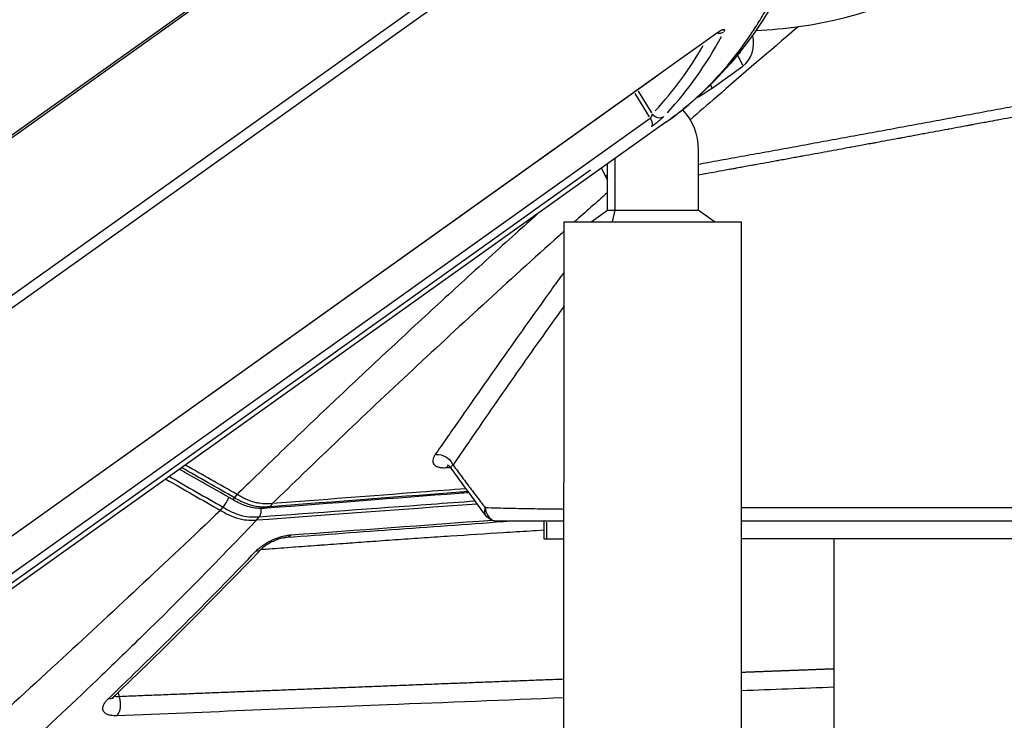
# Model space of a CAD drawing. Units: millimetres. Extents: x 0 to 59400, y 0 to 21000.
# Drawn here: x 37048 to 37384, y 5034 to 5273 of the extents above; entities that cross this region are included whole.
import ezdxf

# ---------------------------------------------------------------- set-up
doc = ezdxf.new("R2010")
doc.units = ezdxf.units.MM
doc.header["$LTSCALE"] = 15
doc.layers.add('P001', color=131, linetype='Continuous')

msp = doc.modelspace()

# ---------------------------------------------------------------- linework, layer by layer
at = {"layer": 'P001', "extrusion": (0, 0, -1)}
for p, q in [((37301.37, 5414.93), (36885.87, 5118.48)), ((36907.01, 5134.64), (37280.97, 5401.45)), ((36888.79, 5066.96), (37304.29, 5363.41)), ((37285.18, 5345.34), (36911.23, 5078.53)), ((37286.31, 5268.31), (36870.81, 4971.86)), ((37294.75, 5257.12), (37293.13, 5260.58)), ((37284.33, 5249.43), (37294.84, 5256.93)), ((36891.85, 4987), (37265.8, 5253.81)), ((37284.3, 5249.48), (37283.83, 5250.5)), ((37262.96, 5239.6), (37258.05, 5247.51)), ((37259.15, 5248.34), (37263.69, 5241.01)), ((37268.6, 5237.74), (36811.7, 4911.74)), ((36853.44, 4946.78), (37263.23, 5239.16)), ((37279.59, 5228.26), (37279.58, 5207.76)), ((37248.62, 5207.76), (37248.62, 5223.49)), ((37251.27, 5207.76), (37251.27, 5225.37)), ((37242.85, 5221.41), (36868.89, 4954.6)), ((37246.67, 5222.09), (37247.88, 5219.51)), ((37248.59, 5219.51), (37247.91, 5219.51)), ((37243.04, 5203.76), (37248.62, 5207.76)), ((37248.62, 5207.76), (37251.27, 5207.76)), ((37250.38, 5203.76), (37251.27, 5207.76)), ((37251.27, 5207.76), (37279.58, 5207.76)), ((37285.17, 5203.76), (37279.58, 5207.76)), ((37233.78, 4451.75), (37233.85, 5203.76)), ((37294.28, 4451.75), (37294.35, 5203.76)), ((37122.33, 5110.77), (37121.51, 5109.79)), ((37116.77, 5105.44), (37117.59, 5106.42)), ((37134.34, 5107.66), (37133.52, 5106.68)), ((37129.12, 5102.2), (37129.94, 5103.18)), ((37226.92, 5101.68), (37226.92, 5095.68)), ((37227.82, 5101.38), (37227.82, 5095.98)), ((37226.92, 5095.68), (37233.84, 5095.68)), ((37485.28, 5095.68), (37294.34, 5095.68)), ((37325.85, 5095.68), (37325.85, 4451.75))]:
    msp.add_line(p, q, dxfattribs=at)
msp.add_arc((-37211.15, 5106.68), 5, 270, 323.3171, dxfattribs=at)
at = {"layer": 'P001'}
for centre, major_axis, ratio, start_param, end_param in [((37001.97, 5575.73), (-249.75, 350.04), 0.509042, 3.246995, 3.386511), ((37286.34, 5270.74), (2.66, -1.39), 0.833412, 5.093007, 5.841666), ((37291.2, 5264.72), (0, -9), 0.809017, 0.523581, 1.879167), ((36999.87, 5574.23), (-248, 347.6), 0.509042, 3.246043, 3.368432), ((37272.57, 5249.43), (18.12, 8.46), 0.293884, 4.944596, 5.274011), ((37272.57, 5249.43), (18.12, 8.46), 0.293884, 4.010171, 4.010528), ((37266.05, 5242.1), (2.17, -2.07), 0.856641, 4.627542, 6.041258), ((37260.14, 5228.26), (0, -17.5), 0.809017, 5.23597, 5.333582), ((37195.59, 5115.82), (-0.41, 4.98), 0.577083, 0.241591, 0.511905), ((37118.39, 5108.52), (1.49, 2.6), 0.173805, 3.98393, 5.257305), ((37211.15, 5106.68), (-4.01, -2.99), 0.618183, 5.547358, 6.244458), ((37211.15, 5106.68), (0, -5), 0.834156, 4.86724, 6.208662), ((37076.85, 5045.38), (3.47, -3.6), 0.623053, 5.724821, 6.253798), ((37079.88, 5039.54), (-0.2, 5), 0.557012, 3.768244, 5.10256)]:
    msp.add_ellipse(centre, major_axis=major_axis, ratio=ratio, start_param=start_param, end_param=end_param, dxfattribs=at)
at = {"layer": 'P001', "extrusion": (0, 0, -1)}
for centre, major_axis, ratio, start_param, end_param in [((37284.57, 5270.76), (1.74, -2.44), 0.509042, 6.034031, 6.270072), ((37291.2, 5264.72), (0, 4.5), 0.809017, 2.142058, 2.558283), ((37265.43, 5228.26), (0, 17.5), 0.809017, 0.668834, 1.570813), ((37261.78, 5238.59), (1.74, -2.44), 0.509042, 4.907009, 6.127336), ((37264.1, 5203.76), (30.25, 0), 0.00001, 3.141593, 6.283185), ((37191.74, 5120.25), (-4.1, 2.87), 0.764614, 0.759, 2.176572), ((37122.2, 5111.79), (-1.48, -2.61), 0.176885, 0.000001, 0.000079), ((37122.2, 5111.79), (-1.48, -2.61), 0.176885, 5.550715, 6.244634), ((37132.41, 5109.14), (0.23, -2.99), 0.574458, 0, 0.000915), ((37132.41, 5109.14), (0.23, -2.99), 0.574458, 5.778947, 6.256646), ((37138.88, 5101.13), (0.36, -4.99), 0.570397, 5.737284, 6.254454), ((37127, 5095.61), (-3.61, 3.46), 0.60726, 3.171195, 3.70403)]:
    msp.add_ellipse(centre, major_axis=major_axis, ratio=ratio, start_param=start_param, end_param=end_param, dxfattribs=at)
at = {"layer": 'P001'}
for points, knots in [([(36851.02, 5962.19), (36863.04, 5962.19), (36875.57, 5960.99), (36901.25, 5956.24), (36914.52, 5952.68), (36941.6, 5943.31), (36955.46, 5937.46), (36983.41, 5923.61), (36997.57, 5915.59), (37025.82, 5897.6), (37040, 5887.59), (37068.03, 5865.83), (37081.95, 5854.04), (37109.25, 5828.95), (37122.68, 5815.6), (37148.77, 5787.66), (37161.47, 5773.01), (37185.88, 5742.74), (37197.63, 5727.05), (37219.92, 5695), (37230.51, 5678.57), (37250.28, 5645.33), (37259.5, 5628.45), (37276.39, 5594.63), (37284.09, 5577.6), (37297.78, 5543.8), (37303.8, 5526.94), (37314.04, 5493.75), (37318.27, 5477.34), (37324.83, 5445.35), (37327.17, 5429.69), (37329.89, 5399.44), (37330.27, 5384.79), (37329.03, 5356.83), (37327.41, 5343.45), (37322.12, 5318.29), (37318.46, 5306.45), (37309.15, 5284.68), (37303.49, 5274.68), (37290.36, 5256.88), (37282.89, 5249.02), (37272.63, 5240.71), (37270.64, 5239.19), (37268.6, 5237.74)], [0, 0, 0, 0, 5.813145, 5.813145, 11.664357, 11.664357, 17.56125, 17.56125, 23.464163, 23.464163, 29.359066, 29.359066, 35.24081, 35.24081, 41.111675, 41.111675, 46.974294, 46.974294, 52.832215, 52.832215, 58.687471, 58.687471, 64.543487, 64.543487, 70.40215, 70.40215, 76.267039, 76.267039, 82.141936, 82.141936, 88.027548, 88.027548, 93.924993, 93.924993, 99.829311, 99.829311, 105.719564, 105.719564, 111.555896, 111.555896, 117.291587, 117.291587, 118.634922, 118.634922, 118.634922, 118.634922]), ([(37299.29, 5269.1), (37304.27, 5269.32), (37309.16, 5269.76), (37335.47, 5273.4), (37354.79, 5280.83), (37371.11, 5292.47)], [8.1650404, 8.1650404, 8.1650404, 8.1650404, 8.2227711, 8.2227711, 8.4833399, 8.4833399, 8.4833399, 8.4833399]), ([(37291.44, 5259.43), (37293.74, 5262.29), (37295.93, 5265.29), (37298.01, 5268.43), (37299.05, 5270), (37300.07, 5271.6), (37301.05, 5273.24), (37302.03, 5274.86), (37302.98, 5276.51), (37303.91, 5278.2)], [0.15631195, 0.15631195, 0.15631195, 0.15631195, 0.17194297, 0.17194297, 0.17194297, 0.17975854, 0.17975854, 0.17975854, 0.1875, 0.1875, 0.1875, 0.1875]), ([(37313.23, 5269.92), (37303.92, 5261.99), (37294.78, 5254.15), (37285.78, 5246.35), (37282.79, 5243.76), (37279.81, 5241.17), (37276.85, 5238.59)], [0.68670899, 0.68670899, 0.68670899, 0.68670899, 0.7296536, 0.7296536, 0.7296536, 0.74392999, 0.74392999, 0.74392999, 0.74392999]), ([(37286.9, 5268.68), (37286.9, 5268.68), (37286.89, 5268.68), (37286.85, 5268.66), (37286.81, 5268.63), (37286.69, 5268.57), (37286.61, 5268.52), (37286.46, 5268.42), (37286.39, 5268.37), (37286.31, 5268.31)], [0.339643, 0.339643, 0.339643, 0.339643, 0.3665919, 0.3665919, 0.406132, 0.406132, 0.4549135, 0.4549135, 0.4896116, 0.4896116, 0.4896116, 0.4896116]), ([(37287.97, 5269.4), (37288.09, 5269.43), (37288.19, 5269.45), (37288.27, 5269.44), (37288.35, 5269.44), (37288.41, 5269.42), (37288.45, 5269.38), (37288.5, 5269.34), (37288.52, 5269.28), (37288.53, 5269.21)], [0.375, 0.375, 0.375, 0.375, 0.5, 0.5, 0.5, 0.625, 0.625, 0.625, 0.75, 0.75, 0.75, 0.75]), ([(37276.41, 5243.85), (37279.13, 5246.18), (37281.74, 5248.64), (37284.24, 5251.24), (37286.74, 5253.82), (37289.13, 5256.54), (37291.41, 5259.39)], [0.12504956, 0.12504956, 0.12504956, 0.12504956, 0.14068076, 0.14068076, 0.14068076, 0.15625, 0.15625, 0.15625, 0.15625]), ([(37390.82, 5243.81), (37388.05, 5243.29), (37385.28, 5242.78), (37382.51, 5242.26), (37379.74, 5241.75), (37376.98, 5241.23), (37374.21, 5240.72), (37371.44, 5240.21), (37368.67, 5239.69), (37365.91, 5239.18), (37363.14, 5238.67), (37360.37, 5238.16), (37357.6, 5237.64), (37354.83, 5237.13), (37352.07, 5236.62), (37349.3, 5236.11), (37346.53, 5235.6), (37343.76, 5235.09), (37340.99, 5234.58), (37338.23, 5234.07), (37335.46, 5233.56), (37332.69, 5233.05), (37329.92, 5232.54), (37327.15, 5232.03), (37324.38, 5231.52), (37321.62, 5231.02), (37318.85, 5230.51), (37316.08, 5230), (37313.31, 5229.49), (37310.54, 5228.99), (37307.77, 5228.48), (37305, 5227.98), (37302.24, 5227.47), (37299.47, 5226.97), (37296.7, 5226.47), (37293.93, 5225.96), (37291.16, 5225.46), (37288.39, 5224.96), (37285.62, 5224.46), (37282.85, 5223.95), (37281.76, 5223.76), (37280.67, 5223.56), (37279.59, 5223.36)], [0.53125, 0.53125, 0.53125, 0.53125, 0.5625, 0.5625, 0.5625, 0.59375, 0.59375, 0.59375, 0.625, 0.625, 0.625, 0.65625, 0.65625, 0.65625, 0.6875, 0.6875, 0.6875, 0.71875, 0.71875, 0.71875, 0.75, 0.75, 0.75, 0.78125, 0.78125, 0.78125, 0.8125, 0.8125, 0.8125, 0.84375, 0.84375, 0.84375, 0.875, 0.875, 0.875, 0.90625, 0.90625, 0.90625, 0.9375, 0.9375, 0.9375, 0.9497978, 0.9497978, 0.9497978, 0.9497978]), ([(37263.54, 5239.47), (37263.57, 5239.51), (37263.6, 5239.55), (37263.63, 5239.6), (37263.65, 5239.63), (37263.66, 5239.66), (37263.68, 5239.69)], [0.25, 0.25, 0.25, 0.25, 0.3343204, 0.3343204, 0.3343204, 0.394656, 0.394656, 0.394656, 0.394656]), ([(37390.11, 5240.06), (37390.08, 5240.06), (37390.04, 5240.05), (37390.01, 5240.04), (37387.27, 5239.53), (37384.5, 5239.02), (37381.7, 5238.49), (37381.61, 5238.48), (37381.57, 5238.47), (37381.51, 5238.46)], [0.53125, 0.53125, 0.53125, 0.53125, 0.53162714, 0.53162714, 0.53162714, 0.5625, 0.5625, 0.5625, 0.56347656, 0.56347656, 0.56347656, 0.56347656]), ([(37263.37, 5239.28), (37263.38, 5239.28), (37263.38, 5239.29), (37263.39, 5239.3), (37263.41, 5239.31), (37263.42, 5239.33), (37263.44, 5239.35)], [0.10785021, 0.10785021, 0.10785021, 0.10785021, 0.125, 0.125, 0.125, 0.16247188, 0.16247188, 0.16247188, 0.16247188]), ([(37266.89, 5238.81), (37266.81, 5238.74), (37266.72, 5238.66), (37266.63, 5238.59), (37266.54, 5238.51), (37266.44, 5238.43), (37266.35, 5238.35)], [0.3134743, 0.3134743, 0.3134743, 0.3134743, 0.375, 0.375, 0.375, 0.438523, 0.438523, 0.438523, 0.438523]), ([(37267.36, 5239.23), (37267.29, 5239.17), (37267.22, 5239.1), (37267.14, 5239.03), (37267.06, 5238.96), (37266.98, 5238.89), (37266.89, 5238.81)], [0.1881342, 0.1881342, 0.1881342, 0.1881342, 0.25, 0.25, 0.25, 0.3134743, 0.3134743, 0.3134743, 0.3134743]), ([(37371.04, 5236.51), (37370.29, 5236.37), (37369.56, 5236.23), (37368.87, 5236.11), (37367.49, 5235.85), (37366.22, 5235.61), (37365.08, 5235.4)], [0.6015625, 0.6015625, 0.6015625, 0.6015625, 0.609375, 0.609375, 0.609375, 0.625, 0.625, 0.625, 0.625]), ([(37373.39, 5236.95), (37372.95, 5236.86), (37372.58, 5236.8), (37372.19, 5236.72), (37371.8, 5236.65), (37371.42, 5236.58), (37371.04, 5236.51)], [0.59375, 0.59375, 0.59375, 0.59375, 0.59765625, 0.59765625, 0.59765625, 0.6015625, 0.6015625, 0.6015625, 0.6015625]), ([(37381.51, 5238.46), (37380.52, 5238.27), (37379.38, 5238.06), (37378.08, 5237.82), (37376.7, 5237.56), (37375.13, 5237.27), (37373.39, 5236.95)], [0.56347656, 0.56347656, 0.56347656, 0.56347656, 0.578125, 0.578125, 0.578125, 0.59375, 0.59375, 0.59375, 0.59375]), ([(37364.77, 5235.34), (37361.91, 5234.81), (37359.24, 5234.32), (37356.77, 5233.86), (37355.24, 5233.58), (37353.78, 5233.31), (37352.39, 5233.05)], [0.62597656, 0.62597656, 0.62597656, 0.62597656, 0.65347765, 0.65347765, 0.65347765, 0.67049078, 0.67049078, 0.67049078, 0.67049078]), ([(37339.54, 5230.67), (37339.34, 5230.64), (37339.14, 5230.6), (37338.94, 5230.56), (37338.55, 5230.49), (37338.16, 5230.42), (37337.78, 5230.35)], [0.720703125, 0.720703125, 0.720703125, 0.720703125, 0.72265625, 0.72265625, 0.72265625, 0.7265625, 0.7265625, 0.7265625, 0.7265625]), ([(37291.85, 5221.93), (37291.31, 5221.83), (37290.78, 5221.74), (37290.27, 5221.64), (37290.18, 5221.63), (37290.1, 5221.61), (37290.01, 5221.6)], [0.900002796, 0.900002796, 0.900002796, 0.900002796, 0.905368683, 0.905368683, 0.905368683, 0.90625, 0.90625, 0.90625, 0.90625]), ([(37224.81, 5206.5), (37222.34, 5204.28), (37219.9, 5202.09), (37217.45, 5199.88), (37214.36, 5197.09), (37211.25, 5194.28), (37208.19, 5191.5), (37205.12, 5188.71), (37202.08, 5185.95), (37199.02, 5183.14), (37195.95, 5180.34), (37192.86, 5177.5), (37189.81, 5174.69), (37186.77, 5171.89), (37183.77, 5169.12), (37180.76, 5166.33), (37177.76, 5163.54), (37174.75, 5160.74), (37171.75, 5157.94), (37168.76, 5155.15), (37165.79, 5152.36), (37162.84, 5149.58), (37159.89, 5146.81), (37156.95, 5144.03), (37153.99, 5141.23), (37151.03, 5138.42), (37148.05, 5135.58), (37145.11, 5132.77), (37142.16, 5129.95), (37139.27, 5127.18), (37136.37, 5124.39), (37133.48, 5121.6), (37130.58, 5118.81), (37127.71, 5116.02), (37125.92, 5114.28), (37124.15, 5112.55), (37122.37, 5110.82)], [-0.1781291, -0.1781291, -0.1781291, -0.1781291, -0.1658933, -0.1658933, -0.1658933, -0.1504469, -0.1504469, -0.1504469, -0.1350005, -0.1350005, -0.1350005, -0.1195541, -0.1195541, -0.1195541, -0.1041077, -0.1041077, -0.1041077, -0.0886612, -0.0886612, -0.0886612, -0.0732148, -0.0732148, -0.0732148, -0.0577684, -0.0577684, -0.0577684, -0.042322, -0.042322, -0.042322, -0.0268756, -0.0268756, -0.0268756, -0.0114291, -0.0114291, -0.0114291, -0.0018331, -0.0018331, -0.0018331, -0.0018331]), ([(37233.85, 5200.56), (37233.33, 5200.09), (37232.81, 5199.62), (37232.28, 5199.15), (37223.45, 5191.2), (37214.77, 5183.32), (37206.25, 5175.51), (37197.56, 5167.55), (37189.03, 5159.65), (37180.69, 5151.85), (37172.18, 5143.89), (37163.86, 5136.03), (37155.68, 5128.23), (37148.47, 5121.34), (37141.36, 5114.49), (37134.39, 5107.71)], [0.8151116, 0.8151116, 0.8151116, 0.8151116, 0.8177868, 0.8177868, 0.8177868, 0.8630571, 0.8630571, 0.8630571, 0.9091909, 0.9091909, 0.9091909, 0.9562395, 0.9562395, 0.9562395, 0.9977614, 0.9977614, 0.9977614, 0.9977614]), ([(37233.85, 5186.67), (37232.37, 5184.61), (37230.89, 5182.56), (37226.78, 5176.83), (37224.15, 5173.15), (37218.88, 5165.76), (37216.25, 5162.05), (37211, 5154.6), (37208.37, 5150.87), (37203.12, 5143.36), (37200.49, 5139.6), (37196.54, 5133.93), (37195.22, 5132.04), (37192.58, 5128.25), (37191.26, 5126.35), (37189.93, 5124.45)], [0.3048457, 0.3048457, 0.3048457, 0.3048457, 0.375, 0.375, 0.5, 0.5, 0.625, 0.625, 0.75, 0.75, 0.875, 0.875, 0.9375, 0.9375, 1, 1, 1, 1]), ([(37233.85, 5175.1), (37231.75, 5172.16), (37229.65, 5169.21), (37227.55, 5166.25), (37224.92, 5162.54), (37222.29, 5158.82), (37219.66, 5155.07), (37217.03, 5151.33), (37214.41, 5147.57), (37211.78, 5143.8), (37209.16, 5140.02), (37206.54, 5136.22), (37203.91, 5132.4), (37202.6, 5130.49), (37201.29, 5128.58), (37199.97, 5126.66), (37198.66, 5124.74), (37197.34, 5122.81), (37196.03, 5120.87)], [-0.5997194, -0.5997194, -0.5997194, -0.5997194, -0.5, -0.5, -0.5, -0.375, -0.375, -0.375, -0.25, -0.25, -0.25, -0.125, -0.125, -0.125, -0.0625, -0.0625, -0.0625, 0, 0, 0, 0]), ([(37189.93, 5124.45), (37189.82, 5124.28), (37189.71, 5124.12), (37189.57, 5123.88), (37189.53, 5123.8), (37189.45, 5123.63), (37189.41, 5123.55), (37189.24, 5123.16), (37189.15, 5122.86), (37189.09, 5122.43), (37189.09, 5122.29), (37189.1, 5122.08), (37189.11, 5122.02), (37189.13, 5121.88), (37189.14, 5121.82), (37189.22, 5121.5), (37189.34, 5121.27), (37189.59, 5120.97), (37189.69, 5120.87), (37189.83, 5120.76), (37189.86, 5120.73), (37189.92, 5120.69), (37189.95, 5120.67), (37190.04, 5120.61), (37190.1, 5120.57), (37190.44, 5120.38), (37190.76, 5120.25), (37191.21, 5120.14), (37191.31, 5120.12), (37191.5, 5120.08), (37191.6, 5120.06), (37191.91, 5120.02), (37192.12, 5120), (37192.57, 5119.97), (37192.8, 5119.96), (37193.28, 5119.97), (37193.53, 5119.98), (37193.79, 5120.01)], [0, 0, 0, 0, 0.0625, 0.0625, 0.09375, 0.09375, 0.125, 0.125, 0.25, 0.25, 0.3125, 0.3125, 0.34375, 0.34375, 0.375, 0.375, 0.5, 0.5, 0.5625, 0.5625, 0.578125, 0.578125, 0.59375, 0.59375, 0.625, 0.625, 0.75, 0.75, 0.78125, 0.78125, 0.8125, 0.8125, 0.875, 0.875, 0.9375, 0.9375, 1, 1, 1, 1]), ([(37120.72, 5109.19), (37118.04, 5110.71), (37115.36, 5112.24), (37110, 5115.3), (37107.32, 5116.83), (37104.01, 5118.71), (37103.39, 5119.07), (37102.77, 5119.42)], [0.000052, 0.000052, 0.000052, 0.000052, 0.940458, 0.940458, 1.880864, 1.880864, 2.09939, 2.09939, 2.09939, 2.09939]), ([(37195.29, 5119.9), (37195.15, 5120.1), (37194.98, 5120.27), (37194.68, 5120.53), (37194.53, 5120.63), (37194.33, 5120.75), (37194.25, 5120.78), (37194.16, 5120.81), (37194.14, 5120.82), (37194.14, 5120.82)], [0, 0, 0, 0, 0.1194713, 0.1194713, 0.2290069, 0.2290069, 0.3151913, 0.3151913, 0.3854217, 0.3854217, 0.3854217, 0.3854217]), ([(37196.03, 5120.87), (37196.53, 5120.19), (37197.03, 5119.51), (37197.53, 5118.84), (37198.56, 5117.44), (37199.6, 5116.04), (37200.65, 5114.64), (37201.69, 5113.25), (37202.74, 5111.85), (37203.8, 5110.46), (37204.85, 5109.07), (37205.92, 5107.67), (37206.99, 5106.28)], [-1, -1, -1, -1, -0.861174, -0.861174, -0.861174, -0.574116, -0.574116, -0.574116, -0.287058, -0.287058, -0.287058, 0, 0, 0, 0]), ([(37132.64, 5106.15), (37131.98, 5106.1), (37131.23, 5106.05), (37129.62, 5106.06), (37128.76, 5106.13), (37127.04, 5106.43), (37126.18, 5106.66), (37124.5, 5107.25), (37123.67, 5107.61), (37122.12, 5108.39), (37121.39, 5108.8), (37120.72, 5109.19)], [-1.174774, -1.174774, -1.174774, -1.174774, -0.939819, -0.939819, -0.704864, -0.704864, -0.469909, -0.469909, -0.234955, -0.234955, 0, 0, 0, 0]), ([(37133.48, 5106.63), (37133.02, 5106.59), (37132.53, 5106.56), (37131.45, 5106.53), (37130.88, 5106.53), (37129.39, 5106.65), (37128.46, 5106.8), (37126.33, 5107.36), (37125.13, 5107.82), (37123.74, 5108.5), (37123.46, 5108.64), (37122.57, 5109.11), (37121.99, 5109.44), (37121.46, 5109.74)], [-1.174836, -1.174836, -1.174836, -1.174836, -1.009049, -1.009049, -0.84075, -0.84075, -0.587418, -0.587418, -0.267333, -0.267333, -0.186658, -0.186658, 0, 0, 0, 0]), ([(37129.89, 5107.82), (37129.46, 5107.89), (37129.02, 5107.98), (37126.04, 5108.74), (37124.02, 5109.89), (37122.37, 5110.82)], [-0.6847619, -0.6847619, -0.6847619, -0.6847619, -0.5775587, -0.5775587, -0.0000238, -0.0000238, -0.0000238, -0.0000238]), ([(37129.98, 5103.23), (37149.52, 5104.67), (37169.05, 5106.11), (37193.55, 5107.91), (37198.52, 5108.28), (37203.48, 5108.65)], [0, 0, 0, 0, 7.170852, 7.170852, 8.994082, 8.994082, 8.994082, 8.994082]), ([(37201.43, 5111.44), (37200.27, 5111.35), (37199.1, 5111.26), (37176.17, 5109.5), (37154.41, 5107.82), (37132.65, 5106.15)], [-8.429496, -8.429496, -8.429496, -8.429496, -8.000896, -8.000896, -0.001658, -0.001658, -0.001658, -0.001658]), ([(37116.72, 5105.39), (37098.06, 5087.68), (37079.49, 5070.32), (37061.01, 5053.26), (37041.56, 5035.29), (37022.21, 5017.65), (37002.89, 5000.17), (36983.56, 4982.68), (36964.26, 4965.35), (36945.02, 4948.11), (36925.77, 4930.87), (36906.58, 4913.72), (36887.51, 4896.69), (36868.43, 4879.65), (36849.46, 4862.74), (36830.72, 4846.03), (36811.99, 4829.32), (36793.48, 4812.83), (36775.35, 4796.64)], [-0.9960862, -0.9960862, -0.9960862, -0.9960862, -0.8370459, -0.8370459, -0.8370459, -0.6696367, -0.6696367, -0.6696367, -0.5022276, -0.5022276, -0.5022276, -0.3348184, -0.3348184, -0.3348184, -0.1674092, -0.1674092, -0.1674092, -0.0000003, -0.0000003, -0.0000003, -0.0000003]), ([(37116.72, 5105.39), (37118.45, 5104.4), (37120.48, 5103.25), (37125.51, 5101.93), (37127.46, 5102.04), (37129.07, 5102.14)], [-1.180969, -1.180969, -1.180969, -1.180969, -0.592648, -0.592648, -0.004962, -0.004962, -0.004962, -0.004962]), ([(37117.63, 5106.48), (37118.18, 5106.16), (37118.75, 5105.83), (37119.96, 5105.19), (37120.55, 5104.9), (37122.06, 5104.24), (37122.97, 5103.92), (37125.12, 5103.35), (37126.37, 5103.19), (37127.77, 5103.15), (37128.04, 5103.15), (37128.91, 5103.16), (37129.46, 5103.2), (37129.98, 5103.23)], [-1.216657, -1.216657, -1.216657, -1.216657, -1.027208, -1.027208, -0.855733, -0.855733, -0.608329, -0.608329, -0.272086, -0.272086, -0.189824, -0.189824, 0, 0, 0, 0]), ([(37130.1, 5103.38), (37130.22, 5103.57), (37130.34, 5103.79), (37130.54, 5104.37), (37130.61, 5104.73), (37130.66, 5105.42), (37130.66, 5105.74), (37130.62, 5106.06)], [0.0552431, 0.0552431, 0.0552431, 0.0552431, 0.2500003, 0.2500003, 0.5000007, 0.5000007, 0.7005474, 0.7005474, 0.7005474, 0.7005474]), ([(37233.84, 5105.76), (37233.3, 5105.76), (37232.76, 5105.77), (37229.39, 5105.8), (37226.57, 5105.84), (37222.34, 5105.9), (37220.94, 5105.93), (37218.13, 5105.98), (37216.73, 5106.01), (37213.93, 5106.08), (37212.53, 5106.11), (37209.75, 5106.19), (37208.37, 5106.24), (37206.99, 5106.28)], [0.6009756, 0.6009756, 0.6009756, 0.6009756, 0.625, 0.625, 0.75, 0.75, 0.8125, 0.8125, 0.875, 0.875, 0.9375, 0.9375, 1, 1, 1, 1]), ([(37503.93, 5106.38), (37466.86, 5106.37), (37429.8, 5106.35), (37359.94, 5106.32), (37327.14, 5106.3), (37294.34, 5106.27)], [0, 0, 0, 0, 0.5, 0.5, 0.942503, 0.942503, 0.942503, 0.942503]), ([(37129.07, 5102.14), (37116.22, 5088.56), (37103.15, 5075.34), (37085.43, 5057.98), (37080.88, 5053.57), (37058.04, 5031.68), (37039.5, 5014.64), (37012.34, 4990.14), (37003.65, 4982.37), (36981.24, 4962.44), (36964.35, 4947.6), (36951.08, 4935.84), (36945.06, 4930.47), (36925.44, 4912.98), (36913.19, 4902.1), (36890.49, 4881.87), (36880.88, 4873.28), (36857.13, 4852.07), (36842.69, 4839.17), (36821.47, 4820.23), (36814.44, 4813.96), (36803.98, 4804.64), (36800.5, 4801.55), (36795.3, 4796.92), (36793.57, 4795.38), (36790.11, 4792.31), (36787.02, 4789.56), (36786.67, 4789.25)], [0.21503, 0.21503, 0.21503, 0.21503, 7.241057, 7.241057, 9.655267, 9.655267, 19.32012, 19.32012, 23.860348, 23.860348, 31.174889, 31.174889, 37.395007, 37.395007, 51.903313, 51.903313, 62.80442, 62.80442, 78.952091, 78.952091, 87.002372, 87.002372, 91.029132, 91.029132, 93.042662, 93.042662, 95.053465, 95.053465, 95.053465, 95.053465]), ([(37226.92, 5098.62), (37223.8, 5098.43), (37220.69, 5098.24), (37217.59, 5098.04), (37216.11, 5097.95), (37214.66, 5097.86), (37213.16, 5097.76), (37207.13, 5097.38), (37201.14, 5097), (37195.18, 5096.6), (37192.2, 5096.4), (37189.23, 5096.2), (37186.27, 5096), (37183.3, 5095.8), (37180.31, 5095.6), (37177.41, 5095.39), (37174.5, 5095.19), (37171.56, 5094.99), (37168.59, 5094.77), (37165.98, 5094.59), (37163.35, 5094.4), (37160.7, 5094.21), (37160.32, 5094.18), (37159.9, 5094.15), (37159.56, 5094.13)], [0.4516452, 0.4516452, 0.4516452, 0.4516452, 0.484375, 0.484375, 0.484375, 0.5, 0.5, 0.5, 0.5625, 0.5625, 0.5625, 0.59375, 0.59375, 0.59375, 0.625, 0.625, 0.625, 0.65625, 0.65625, 0.65625, 0.6835937, 0.6835937, 0.6835937, 0.6875, 0.6875, 0.6875, 0.6875]), ([(37233.84, 5101.68), (37231.65, 5101.68), (37229.64, 5101.68), (37227.81, 5101.68), (37227.74, 5101.68), (37227.62, 5101.68), (37227.52, 5101.68), (37226.83, 5101.68), (37226.16, 5101.68), (37225.51, 5101.68), (37224.86, 5101.68), (37224.23, 5101.68), (37223.61, 5101.68), (37222.11, 5101.68), (37220.72, 5101.68), (37219.43, 5101.68), (37219.35, 5101.68), (37219.23, 5101.68), (37219.13, 5101.68), (37218.44, 5101.68), (37217.77, 5101.68), (37217.13, 5101.68), (37216.49, 5101.68), (37215.87, 5101.68), (37215.27, 5101.68), (37213.78, 5101.68), (37212.41, 5101.68), (37211.15, 5101.68)], [0.6488324, 0.6488324, 0.6488324, 0.6488324, 0.75, 0.75, 0.75, 0.7539063, 0.7539063, 0.7539063, 0.78125, 0.78125, 0.78125, 0.8085856, 0.8085856, 0.8085856, 0.875, 0.875, 0.875, 0.8789063, 0.8789063, 0.8789063, 0.90625, 0.90625, 0.90625, 0.933162, 0.933162, 0.933162, 1, 1, 1, 1]), ([(37501.06, 5101.68), (37462.14, 5101.68), (37425.08, 5101.68), (37389.87, 5101.68), (37356.34, 5101.68), (37324.5, 5101.68), (37294.34, 5101.68)], [0, 0, 0, 0, 0.4720155, 0.4720155, 0.4720155, 0.9214897, 0.9214897, 0.9214897, 0.9214897]), ([(37139.25, 5096.14), (37138.88, 5096.11), (37138.44, 5096.05), (37137.5, 5095.86), (37136.97, 5095.72), (37135.86, 5095.35), (37135.25, 5095.12), (37134.05, 5094.57), (37133.44, 5094.25), (37132.34, 5093.58), (37131.84, 5093.23), (37131.1, 5092.63), (37130.82, 5092.37), (37130.61, 5092.15)], [0, 0, 0, 0, 0.168266, 0.168266, 0.341828, 0.341828, 0.534714, 0.534714, 0.737742, 0.737742, 0.939976, 0.939976, 1.095062, 1.095062, 1.095062, 1.095062]), ([(37132.7, 5094.43), (37133.21, 5094.72), (37133.74, 5095), (37134.27, 5095.25), (37134.81, 5095.5), (37135.36, 5095.72), (37135.92, 5095.93)], [0.375, 0.375, 0.375, 0.375, 0.5, 0.5, 0.5, 0.625, 0.625, 0.625, 0.625]), ([(37137.58, 5096.47), (37138.13, 5096.63), (37138.67, 5096.75), (37139.2, 5096.85), (37139.74, 5096.95), (37140.25, 5097.02), (37140.73, 5097.05)], [0.75, 0.75, 0.75, 0.75, 0.875, 0.875, 0.875, 1, 1, 1, 1]), ([(37129.93, 5092.54), (37130.33, 5092.87), (37130.77, 5093.2), (37131.23, 5093.52), (37131.7, 5093.84), (37132.19, 5094.14), (37132.7, 5094.43)], [0.125, 0.125, 0.125, 0.125, 0.25, 0.25, 0.25, 0.375, 0.375, 0.375, 0.375]), ([(37141.73, 5092.81), (37140.24, 5092.7), (37138.76, 5092.59), (37137.27, 5092.48), (37135.97, 5092.38), (37134.67, 5092.29), (37133.38, 5092.19)], [0.75, 0.75, 0.75, 0.75, 0.765625, 0.765625, 0.765625, 0.77929687, 0.77929687, 0.77929687, 0.77929687]), ([(37078.5, 5041.18), (37081.03, 5043.63), (37083.58, 5046.09), (37086.14, 5048.58), (37100.13, 5062.19), (37114.4, 5076.45), (37128.82, 5091.52)], [0, 0, 0, 0, 0.154505, 0.154505, 0.154505, 1, 1, 1, 1]), ([(37080.32, 5041.78), (37080.12, 5041.58), (37079.98, 5041.42), (37079.84, 5041.24), (37079.82, 5041.19), (37079.82, 5041.19)], [0, 0, 0, 0, 0.1474581, 0.1474581, 0.2507133, 0.2507133, 0.2507133, 0.2507133]), ([(37233.84, 5041.48), (37213.88, 5040.69), (37193.81, 5039.89), (37173.64, 5039.08), (37143.17, 5037.86), (37112.47, 5036.62), (37081.51, 5035.35)], [0.4942546, 0.4942546, 0.4942546, 0.4942546, 0.6957333, 0.6957333, 0.6957333, 1, 1, 1, 1]), ([(37076.62, 5037.86), (37076.63, 5038.25), (37076.73, 5038.6), (37076.85, 5038.9), (37076.91, 5039.07), (37077, 5039.25), (37077.11, 5039.46)], [-0.375, -0.375, -0.375, -0.375, -0.2502881, -0.2502881, -0.2502881, -0.1818751, -0.1818751, -0.1818751, -0.1818751]), ([(37077.94, 5040.6), (37078.04, 5040.71), (37078.13, 5040.81), (37078.21, 5040.89), (37078.25, 5040.94), (37078.3, 5040.99), (37078.35, 5041.04)], [-0.0625, -0.0625, -0.0625, -0.0625, -0.03125, -0.03125, -0.03125, -0.015625, -0.015625, -0.015625, -0.015625])]:
    msp.add_open_spline(points, degree=3, knots=knots, dxfattribs=at)
for points in [[(37313.8, 5270.41), (37313.61, 5270.24), (37313.42, 5270.08), (37313.23, 5269.92)], [(37286.58, 5268.63), (37286.67, 5268.7), (37286.76, 5268.76), (37286.85, 5268.82)], [(37286.85, 5268.82), (37286.94, 5268.88), (37287.03, 5268.93), (37287.11, 5268.98)], [(37287.11, 5268.98), (37287.2, 5269.04), (37287.28, 5269.08), (37287.36, 5269.13)], [(37287.36, 5269.13), (37287.44, 5269.17), (37287.51, 5269.21), (37287.59, 5269.24)], [(37287.59, 5269.24), (37287.66, 5269.28), (37287.72, 5269.31), (37287.79, 5269.33)], [(37287.79, 5269.33), (37287.85, 5269.36), (37287.92, 5269.38), (37287.97, 5269.4)], [(37288.49, 5268.94), (37288.45, 5268.84), (37288.4, 5268.72), (37288.34, 5268.59)], [(37288.52, 5269.09), (37288.51, 5269.04), (37288.5, 5269), (37288.49, 5268.94)], [(37288.53, 5269.21), (37288.53, 5269.17), (37288.53, 5269.13), (37288.52, 5269.09)], [(37291.41, 5259.39), (37291.42, 5259.41), (37291.43, 5259.42), (37291.44, 5259.43)], [(37268.6, 5237.74), (37271.29, 5239.66), (37273.88, 5241.69), (37276.38, 5243.83)], [(37276.38, 5243.83), (37276.39, 5243.84), (37276.4, 5243.85), (37276.41, 5243.85)], [(37284.29, 5245.05), (37284.29, 5245.05), (37284.29, 5245.06), (37284.29, 5245.06)], [(37263.44, 5239.35), (37263.46, 5239.37), (37263.48, 5239.4), (37263.5, 5239.42)], [(37263.5, 5239.42), (37263.51, 5239.44), (37263.53, 5239.46), (37263.54, 5239.47)], [(37263.68, 5239.69), (37263.7, 5239.73), (37263.72, 5239.76), (37263.73, 5239.79)], [(37263.73, 5239.79), (37263.75, 5239.81), (37263.76, 5239.84), (37263.77, 5239.86)], [(37263.77, 5239.86), (37263.77, 5239.87), (37263.78, 5239.88), (37263.78, 5239.89)], [(37263.78, 5239.89), (37263.8, 5239.93), (37263.81, 5239.96), (37263.82, 5240)], [(37263.82, 5240), (37263.84, 5240.03), (37263.85, 5240.07), (37263.86, 5240.1)], [(37263.86, 5240.1), (37263.87, 5240.14), (37263.88, 5240.17), (37263.89, 5240.2)], [(37263.89, 5240.2), (37263.89, 5240.22), (37263.9, 5240.23), (37263.9, 5240.25)], [(37263.9, 5240.25), (37263.91, 5240.27), (37263.91, 5240.29), (37263.91, 5240.31)], [(37263.91, 5240.31), (37263.92, 5240.34), (37263.93, 5240.38), (37263.93, 5240.41)], [(37263.93, 5240.41), (37263.94, 5240.48), (37263.95, 5240.54), (37263.95, 5240.6)], [(37267.57, 5239.43), (37267.5, 5239.36), (37267.43, 5239.3), (37267.36, 5239.23)], [(37267.9, 5239.76), (37267.81, 5239.66), (37267.7, 5239.55), (37267.57, 5239.43)], [(37263.23, 5239.16), (37263.28, 5239.19), (37263.32, 5239.23), (37263.37, 5239.28)], [(37264.2, 5236.66), (37264, 5236.51), (37263.81, 5236.37), (37263.62, 5236.23)], [(37264.51, 5236.89), (37264.41, 5236.81), (37264.3, 5236.73), (37264.2, 5236.66)], [(37264.82, 5237.13), (37264.72, 5237.05), (37264.61, 5236.96), (37264.51, 5236.89)], [(37265.45, 5237.62), (37265.24, 5237.45), (37265.03, 5237.29), (37264.82, 5237.13)], [(37265.75, 5237.86), (37265.65, 5237.78), (37265.55, 5237.7), (37265.45, 5237.62)], [(37266.06, 5238.11), (37265.96, 5238.03), (37265.86, 5237.94), (37265.75, 5237.86)], [(37266.35, 5238.35), (37266.25, 5238.27), (37266.16, 5238.19), (37266.06, 5238.11)], [(37268.6, 5237.74), (37268.6, 5237.74), (37268.6, 5237.74), (37268.6, 5237.74)], [(37350.37, 5232.68), (37350.04, 5232.61), (37349.71, 5232.55), (37349.39, 5232.49)], [(37352.39, 5233.05), (37351.7, 5232.92), (37351.03, 5232.8), (37350.37, 5232.68)], [(37365.08, 5235.4), (37365.01, 5235.39), (37364.88, 5235.36), (37364.77, 5235.34)], [(37335.61, 5229.95), (37334.23, 5229.69), (37332.97, 5229.46), (37331.83, 5229.25)], [(37337.78, 5230.35), (37337.03, 5230.21), (37336.3, 5230.08), (37335.61, 5229.95)], [(37340.15, 5230.79), (37339.97, 5230.75), (37339.74, 5230.71), (37339.54, 5230.67)], [(37347.79, 5232.2), (37345.29, 5231.74), (37342.74, 5231.26), (37340.15, 5230.79)], [(37348.46, 5232.32), (37348.27, 5232.29), (37348.01, 5232.24), (37347.79, 5232.2)], [(37348.71, 5232.37), (37348.63, 5232.35), (37348.54, 5232.34), (37348.46, 5232.32)], [(37349.39, 5232.49), (37349.16, 5232.45), (37348.94, 5232.41), (37348.71, 5232.37)], [(37314.33, 5226.04), (37314.03, 5225.98), (37313.72, 5225.92), (37313.41, 5225.87)], [(37314.78, 5226.12), (37314.63, 5226.09), (37314.48, 5226.06), (37314.33, 5226.04)], [(37315.21, 5226.2), (37315.03, 5226.16), (37314.92, 5226.14), (37314.78, 5226.12)], [(37323.52, 5227.72), (37320.8, 5227.22), (37318.03, 5226.71), (37315.21, 5226.2)], [(37323.68, 5227.75), (37323.63, 5227.74), (37323.57, 5227.73), (37323.52, 5227.72)], [(37331.33, 5229.16), (37328.83, 5228.7), (37326.28, 5228.23), (37323.68, 5227.75)], [(37331.83, 5229.25), (37331.69, 5229.23), (37331.5, 5229.19), (37331.33, 5229.16)], [(37298.22, 5223.09), (37296.38, 5222.75), (37294.89, 5222.48), (37293.77, 5222.28)], [(37298.58, 5223.16), (37298.49, 5223.14), (37298.34, 5223.11), (37298.22, 5223.09)], [(37302.76, 5223.92), (37301.38, 5223.67), (37299.98, 5223.41), (37298.58, 5223.16)], [(37306.26, 5224.56), (37305.1, 5224.35), (37303.94, 5224.13), (37302.76, 5223.92)], [(37306.9, 5224.68), (37306.64, 5224.63), (37306.47, 5224.6), (37306.26, 5224.56)], [(37311.42, 5225.5), (37310.04, 5225.25), (37308.53, 5224.97), (37306.9, 5224.68)], [(37313.41, 5225.87), (37312.78, 5225.75), (37312.11, 5225.63), (37311.42, 5225.5)], [(37281.95, 5220.13), (37281.19, 5220), (37280.41, 5219.85), (37279.58, 5219.7)], [(37282.22, 5220.18), (37282.13, 5220.17), (37282.04, 5220.15), (37281.95, 5220.13)], [(37285.89, 5220.85), (37284.63, 5220.62), (37283.5, 5220.41), (37282.22, 5220.18)], [(37290.01, 5221.6), (37288.53, 5221.33), (37287.15, 5221.08), (37285.89, 5220.85)], [(37292.33, 5222.02), (37292.17, 5221.99), (37292.01, 5221.96), (37291.85, 5221.93)], [(37292.72, 5222.09), (37292.61, 5222.07), (37292.53, 5222.05), (37292.33, 5222.02)], [(37293.77, 5222.28), (37293.37, 5222.21), (37293.02, 5222.14), (37292.72, 5222.09)], [(37248.62, 5213.75), (37244.86, 5210.41), (37241.13, 5207.08), (37237.43, 5203.76)], [(37242.02, 5207.87), (37242.02, 5207.87), (37242.02, 5207.87), (37242.02, 5207.88)], [(37194.88, 5179.35), (37194.88, 5179.35), (37194.88, 5179.35), (37194.88, 5179.35)], [(37210.34, 5179.26), (37210.34, 5179.26), (37210.34, 5179.26), (37210.34, 5179.26)], [(37212.17, 5180.93), (37212.17, 5180.93), (37212.17, 5180.93), (37212.17, 5180.93)], [(37193.05, 5177.67), (37193.05, 5177.67), (37193.05, 5177.67), (37193.05, 5177.67)], [(37121.46, 5109.74), (37115.48, 5113.15), (37109.51, 5116.56), (37103.53, 5119.96)], [(37122.37, 5110.82), (37116.51, 5114.17), (37110.64, 5117.51), (37104.78, 5120.86)], [(37193.79, 5120.01), (37194.23, 5120.04), (37194.67, 5120.08), (37195.12, 5120.11)], [(37195.25, 5120.12), (37195.25, 5120.1), (37195.25, 5120.08), (37195.24, 5120.06)], [(37195.24, 5120.06), (37195.24, 5120), (37195.25, 5119.95), (37195.29, 5119.9)], [(37195.28, 5120.17), (37195.27, 5120.15), (37195.26, 5120.13), (37195.25, 5120.12)], [(37195.35, 5120.29), (37195.32, 5120.25), (37195.29, 5120.21), (37195.28, 5120.17)], [(37195.29, 5119.9), (37195.29, 5119.9), (37195.29, 5119.9), (37195.29, 5119.9)], [(37207.14, 5103.7), (37203.11, 5109.1), (37199.19, 5114.5), (37195.29, 5119.9)], [(37195.61, 5120.57), (37195.5, 5120.47), (37195.41, 5120.38), (37195.35, 5120.29)], [(37195.7, 5120.64), (37195.67, 5120.61), (37195.64, 5120.59), (37195.61, 5120.57)], [(37195.8, 5120.71), (37195.77, 5120.69), (37195.73, 5120.66), (37195.7, 5120.64)], [(37196.03, 5120.87), (37195.95, 5120.81), (37195.87, 5120.76), (37195.8, 5120.71)], [(37098.09, 5116.08), (37104.3, 5112.52), (37110.51, 5108.95), (37116.72, 5105.39)], [(37099.34, 5116.97), (37105.44, 5113.47), (37111.54, 5109.98), (37117.63, 5106.48)], [(37201.15, 5111.83), (37178.59, 5110.1), (37156.03, 5108.36), (37133.48, 5106.63)], [(37200.44, 5112.79), (37195.3, 5112.4), (37190.15, 5112), (37185, 5111.61)], [(37185, 5111.61), (37168.13, 5110.31), (37151.26, 5109.01), (37134.39, 5107.71)], [(37117.63, 5106.48), (37117.63, 5106.48), (37117.63, 5106.48), (37117.63, 5106.48)], [(37129.07, 5102.14), (37151.23, 5103.78), (37177.25, 5105.69), (37204.19, 5107.68)], [(37134.39, 5107.71), (37133.11, 5107.62), (37131.65, 5107.53), (37129.89, 5107.82)], [(37129.98, 5103.23), (37130.02, 5103.28), (37130.06, 5103.33), (37130.1, 5103.38)], [(37140.73, 5097.05), (37163.56, 5098.73), (37186.38, 5100.4), (37209.2, 5102.08)], [(37215.61, 5101.68), (37190.15, 5099.83), (37164.7, 5097.99), (37139.25, 5096.14)], [(37107.66, 5096.81), (37107.66, 5096.81), (37107.66, 5096.81), (37107.66, 5096.81)], [(37135.92, 5095.93), (37136.47, 5096.14), (37137.03, 5096.32), (37137.58, 5096.47)], [(37130.61, 5092.15), (37114.07, 5074.86), (37097.27, 5058.12), (37080.32, 5041.78)], [(37128.82, 5091.52), (37129.15, 5091.86), (37129.52, 5092.2), (37129.93, 5092.54)], [(37129.18, 5091.88), (37129.18, 5091.88), (37129.18, 5091.88), (37129.18, 5091.88)], [(37132.82, 5092.15), (37132, 5092.09), (37131.21, 5092.03), (37130.43, 5091.97)], [(37133.38, 5092.19), (37133.19, 5092.17), (37133.03, 5092.16), (37132.82, 5092.15)], [(37142.35, 5092.86), (37142.15, 5092.84), (37141.92, 5092.83), (37141.73, 5092.81)], [(37146.48, 5093.16), (37145.18, 5093.07), (37143.8, 5092.97), (37142.35, 5092.86)], [(37150.64, 5093.47), (37149.35, 5093.38), (37147.96, 5093.27), (37146.48, 5093.16)], [(37151.24, 5093.52), (37151.04, 5093.5), (37150.8, 5093.48), (37150.64, 5093.47)], [(37155.26, 5093.81), (37153.96, 5093.72), (37152.62, 5093.62), (37151.24, 5093.52)], [(37159.56, 5094.13), (37158.18, 5094.03), (37156.75, 5093.92), (37155.26, 5093.81)], [(37100.15, 5089.73), (37100.15, 5089.73), (37100.15, 5089.73), (37100.15, 5089.73)], [(37075.77, 5066.94), (37075.77, 5066.94), (37075.77, 5066.94), (37075.77, 5066.94)], [(37325.85, 5045.09), (37315.38, 5044.68), (37304.88, 5044.27), (37294.34, 5043.86)], [(37080.79, 5041.97), (37080.72, 5041.99), (37080.66, 5042.01), (37080.59, 5042.04)], [(37081.11, 5041.89), (37081, 5041.91), (37080.89, 5041.94), (37080.79, 5041.97)], [(37081.47, 5041.85), (37081.35, 5041.86), (37081.23, 5041.87), (37081.11, 5041.89)], [(37082.28, 5041.88), (37081.99, 5041.85), (37081.72, 5041.84), (37081.47, 5041.85)], [(37082.28, 5041.88), (37082.16, 5042.36), (37082.04, 5042.84), (37081.91, 5043.31)], [(37077.11, 5039.46), (37077.21, 5039.63), (37077.33, 5039.82), (37077.48, 5040.03)], [(37077.48, 5040.03), (37077.54, 5040.11), (37077.62, 5040.22), (37077.68, 5040.3)], [(37077.68, 5040.3), (37077.78, 5040.42), (37077.87, 5040.53), (37077.94, 5040.6)], [(37078.35, 5041.04), (37078.37, 5041.06), (37078.4, 5041.09), (37078.42, 5041.11)], [(37078.42, 5041.11), (37078.43, 5041.12), (37078.45, 5041.13), (37078.46, 5041.15)], [(37078.46, 5041.15), (37078.47, 5041.16), (37078.48, 5041.17), (37078.5, 5041.18)], [(37155.47, 5038.35), (37155.47, 5038.35), (37155.47, 5038.35), (37155.47, 5038.35)], [(37167.56, 5038.84), (37167.56, 5038.84), (37167.56, 5038.84), (37167.56, 5038.84)], [(37172.11, 5039.02), (37172.11, 5039.02), (37172.11, 5039.02), (37172.11, 5039.02)], [(37217.18, 5040.82), (37217.18, 5040.82), (37217.18, 5040.82), (37217.18, 5040.82)], [(37076.67, 5037.39), (37076.66, 5037.44), (37076.62, 5037.59), (37076.62, 5037.86)], [(37076.73, 5037.17), (37076.71, 5037.23), (37076.69, 5037.31), (37076.67, 5037.39)], [(37076.67, 5037.39), (37076.67, 5037.39), (37076.67, 5037.39), (37076.67, 5037.39)], [(37076.78, 5037.06), (37076.76, 5037.09), (37076.75, 5037.13), (37076.73, 5037.17)], [(37076.8, 5037.01), (37076.79, 5037.02), (37076.78, 5037.04), (37076.78, 5037.06)], [(37076.81, 5036.98), (37076.81, 5036.99), (37076.8, 5037), (37076.8, 5037.01)], [(37076.82, 5036.97), (37076.82, 5036.98), (37076.81, 5036.98), (37076.81, 5036.98)], [(37076.83, 5036.95), (37076.83, 5036.96), (37076.82, 5036.96), (37076.82, 5036.97)], [(37077.1, 5036.57), (37076.95, 5036.73), (37076.87, 5036.87), (37076.83, 5036.95)], [(37077.47, 5036.23), (37077.31, 5036.35), (37077.19, 5036.46), (37077.1, 5036.57)], [(37077.47, 5036.22), (37077.47, 5036.23), (37077.47, 5036.23), (37077.47, 5036.23)], [(37077.88, 5035.97), (37077.74, 5036.04), (37077.6, 5036.13), (37077.47, 5036.22)], [(37078.5, 5035.7), (37078.31, 5035.77), (37078.09, 5035.86), (37077.88, 5035.97)], [(37079.15, 5035.53), (37078.89, 5035.58), (37078.68, 5035.64), (37078.5, 5035.7)], [(37079.87, 5035.41), (37079.6, 5035.44), (37079.36, 5035.48), (37079.15, 5035.53)], [(37081.51, 5035.35), (37081.2, 5035.34), (37080.61, 5035.32), (37079.87, 5035.41)]]:
    msp.add_open_spline(points, degree=3, dxfattribs=at)
for points, weights in [([(37325.85, 5051.32), (37315.35, 5050.92), (37304.84, 5050.53), (37294.34, 5050.13)], [0.999999998719, 0.999999998711, 0.999999998704, 0.999999998696]), ([(37233.84, 5047.82), (37183.3, 5045.88), (37132.79, 5043.9), (37082.28, 5041.88)], [0.999999998653, 0.999999998617, 0.999999998581, 0.999999998545])]:
    msp.add_rational_spline(points, weights, degree=3, dxfattribs=at)

doc.saveas('drawing.dxf')
